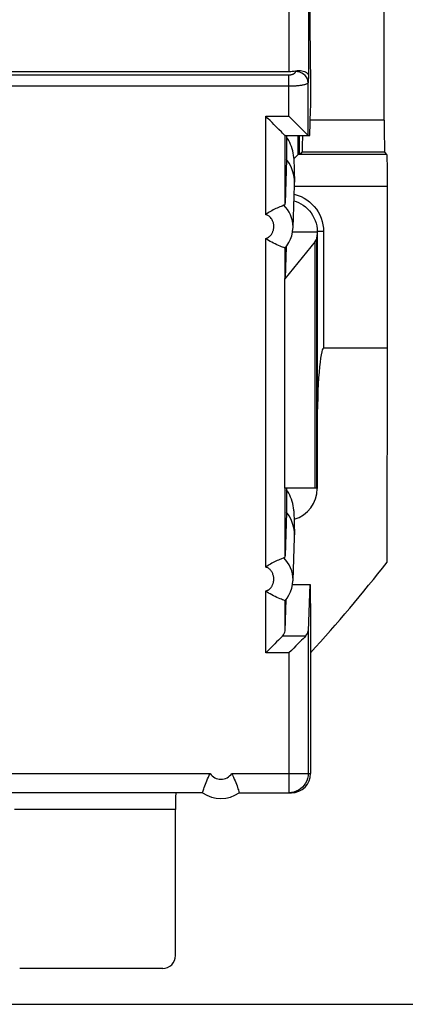
# Model space of a CAD drawing. Units: millimetres. Extents: x -73 to 34, y -25 to 40.
# Drawn here: x 16 to 22, y -25 to -9 of the extents above; entities that cross this region are included whole.
import ezdxf

# ---------------------------------------------------------------- set-up
doc = ezdxf.new("R2010")
doc.units = ezdxf.units.MM
doc.header["$LTSCALE"] = 23.1
doc.layers.get('0').update_dxf_attribs({"linetype": 'CONTINUOUS'})
doc.layers.add('DRAFT', color=7, linetype='CONTINUOUS')
doc.layers.add('RACCORDO', color=7, linetype='CONTINUOUS')
doc.styles.get("Standard").update_dxf_attribs({"font": 'txt', "width": 0.8})
doc.dimstyles.new('DIMSTYLE_1', dxfattribs={"dimtxt": 3, "dimasz": 3, "dimexe": 1.5, "dimexo": 0.5, "dimgap": 0.75, "dimtad": 1, "dimtxsty": 'STANDARD', "dimblk": '_FILLED', "dimblk1": '_FILLED', "dimblk2": '_FILLED', "dimcen": 0.09, "dimazin": 2, "dimtfac": 1, "dimtofl": 0, "dimtmove": 0, "dimatfit": 3, "dimldrblk": '_FILLED', "dimfxl": 1, "dimtolj": 1, "dimarcsym": 0})

# ---------------------------------------------------------------- blocks, each defined once
blk = doc.blocks.new('_FILLED')
at = {"color": 0, "linetype": 'BYBLOCK'}
blk.add_solid([(0, 0), (-1, 0.3167), (-1, -0.3167)], dxfattribs=at)
blk = doc.blocks.new('*D2')
at = {"color": 7, "linetype": 'CONTINUOUS'}
for p, q in [((14.235, 24.55), (33.564, 24.55)), ((32.064, 24.55), (32.064, 0)), ((32.064, -24.55), (32.064, 0)), ((14.235, -24.55), (33.564, -24.55))]:
    blk.add_line(p, q, dxfattribs=at)
at = {"color": 7, "linetype": 'CONTINUOUS', "xscale": 3, "yscale": 3, "zscale": 3}
for p, rotation in [((32.064, 24.55), 90), ((32.064, -24.55), 270)]:
    blk.add_blockref('_FILLED', p, dxfattribs=dict(at, rotation=rotation))
at = {"color": 7, "linetype": 'CONTINUOUS', "insert": (28.314, 0), "char_height": 3, "width": 12.21429, "attachment_point": 2, "rotation": 90, "line_spacing_factor": 0.9}
blk.add_mtext('{\\ftxt;\\W0.0001;\\H0.0001;\\~}{\\ftxt;\\W2.7142857143;\\H3.0; }{\\ftxt;\\W0.0001;\\H0.0001;\\~}', dxfattribs=at)

msp = doc.modelspace()

# ---------------------------------------------------------------- linework, layer by layer
at = {"color": 7, "linetype": 'CONTINUOUS'}
for p, q in [((22.1, -14.318), (22.1, -11.794)), ((22.1, -14.318), (21.102, -14.318)), ((22.095, -17.654), (22.1, -14.318)), ((21.002, -15.589), (21.003, -16.503)), ((18.591, -23.991), (16.36, -23.991))]:
    msp.add_line(p, q, dxfattribs=at)
at = {"color": 250, "linetype": 'CONTINUOUS'}
msp.add_line((21.102, -12.498), (21.102, -14.318), dxfattribs=at)
at = {"color": 7, "linetype": 'CONTINUOUS'}
for centre, major_axis, ratio, start_param, end_param in [((21.102, -15.589), (0, 1.271), 0.078702, 0, 1.570796), ((20.503, -16.503), (-0.215, 0.453), 0.997832, -3.306243, -2.013044), ((-0.25, 0.039), (0, 28.502), 0.999999, -2.305469, -2.240528), ((18.591, -23.791), (-0.141, 0.141), 0.999695, 2.356347, 3.926839)]:
    msp.add_ellipse(centre, major_axis=major_axis, ratio=ratio, start_param=start_param, end_param=end_param, dxfattribs=at)
at = {"layer": 'DRAFT', "color": 7, "linetype": 'CONTINUOUS'}
for p, q in [((20.525, -11), (20.525, -11.375)), ((20.636, -11.355), (20.65, -11.726)), ((20.625, -12.437), (20.65, -11.774)), ((20.618, -12.5), (21, -12.5)), ((21, -12.5), (21, -16.5)), ((20.525, -16.5), (20.525, -16.875)), ((20.636, -16.855), (20.65, -17.226)), ((20.625, -17.937), (20.65, -17.274)), ((20.618, -18), (20.886, -18))]:
    msp.add_line(p, q, dxfattribs=at)
for points in [[(20.557, -11.078), (20.539, -11.048), (20.525, -11.028)], [(20.636, -11.355), (20.635, -11.343), (20.632, -11.308), (20.627, -11.274), (20.62, -11.24), (20.612, -11.206), (20.601, -11.173), (20.588, -11.14), (20.574, -11.108), (20.557, -11.078)], [(20.65, -11.726), (20.646, -11.683), (20.636, -11.617), (20.619, -11.552), (20.594, -11.49), (20.563, -11.43), (20.525, -11.375)], [(20.65, -11.774), (20.65, -11.75), (20.65, -11.726)], [(20.65, -17.226), (20.646, -17.183), (20.636, -17.117), (20.619, -17.052), (20.594, -16.99), (20.563, -16.93), (20.525, -16.875)], [(20.65, -17.274), (20.65, -17.25), (20.65, -17.226)]]:
    msp.add_lwpolyline(points, dxfattribs=at)
at = {"layer": 'RACCORDO', "color": 7, "linetype": 'CONTINUOUS'}
for p, q in [((22.048, -10.759), (22.048, -7.241)), ((20.902, -10.19), (20.883, -8.341)), ((16.171, -10), (20.565, -10)), ((20.886, -11), (20.9, -10.591)), ((20.498, -10.998), (20.461, -10.961)), ((20.5, -11), (20.498, -10.998)), ((20.5, -11), (20.886, -11)), ((20.722, -11), (20.722, -11.278)), ((20.861, -11), (20.822, -10.96)), ((20.706, -11.294), (20.704, -11.296)), ((20.706, -11.294), (20.722, -11.278)), ((20.755, -11.273), (20.769, -11.259)), ((22.091, -11.294), (22.056, -11.259)), ((20.525, -11.375), (20.5, -12.054)), ((20.625, -12.439), (20.625, -12.437)), ((21, -12.5), (20.997, -12.584)), ((21.002, -12.498), (21.002, -15.589)), ((20.969, -12.654), (20.499, -13.235)), ((20.517, -12.734), (20.5, -13.225)), ((20.5, -12.755), (20.497, -12.754)), ((20.5, -12.755), (20.5, -12.755)), ((20.499, -16.5), (20.499, -13.235)), ((21, -16.5), (20.499, -16.5)), ((20.525, -16.875), (20.5, -17.554)), ((20.481, -17.588), (20.437, -17.605)), ((20.625, -17.939), (20.625, -17.937)), ((20.886, -18), (20.861, -18.725)), ((20.5, -18.725), (20.517, -18.234)), ((20.5, -18.255), (20.5, -18.255)), ((20.9, -18.3), (20.9, -20.95)), ((19.214, -21.25), (2.786, -21.25)), ((19.214, -21.25), (19.214, -21.248)), ((19.772, -21.207), (19.781, -21.234)), ((19.786, -21.25), (20.6, -21.25)), ((18.791, -23.791), (18.791, -21.511))]:
    msp.add_line(p, q, dxfattribs=at)
at = {"layer": 'RACCORDO', "color": 250, "linetype": 'CONTINUOUS'}
for p, q in [((20.565, -10), (20.565, -8.598)), ((20.865, -8.858), (20.865, -10.059)), ((20.561, -10.058), (16.216, -10.058)), ((20.561, -10.7), (20.561, -10.058)), ((20.662, -9.991), (20.661, -10.001)), ((20.865, -10.059), (20.861, -10.174)), ((20.561, -10.231), (16.216, -10.231)), ((20.861, -11), (20.861, -10.174)), ((20.2, -10.7), (20.561, -10.7)), ((20.2, -12.234), (20.2, -10.7)), ((22.048, -10.759), (20.894, -10.759)), ((20.5, -12.054), (20.5, -11)), ((20.706, -11.294), (20.706, -11)), ((22.091, -11.294), (20.706, -11.294)), ((22.056, -11.259), (20.769, -11.259)), ((22.1, -11.794), (20.65, -11.794)), ((20.997, -16.5), (20.997, -12.584)), ((21.102, -12.498), (21.002, -12.498)), ((20.2, -17.734), (20.2, -12.603)), ((20.969, -16.5), (20.969, -12.654)), ((20.5, -13.225), (20.5, -12.755)), ((20.5, -17.554), (20.5, -16.5)), ((20.2, -19.068), (20.2, -18.103)), ((20.5, -18.725), (20.5, -18.255)), ((20.861, -18.725), (20.861, -20.95)), ((20.821, -18.808), (20.46, -18.808)), ((20.561, -19.068), (20.2, -19.068)), ((20.561, -19.068), (20.561, -21.25)), ((2.667, -20.95), (19.333, -20.95)), ((19.667, -20.95), (20.9, -20.95)), ((18.791, -21.511), (16.28, -21.511))]:
    msp.add_line(p, q, dxfattribs=at)
for points in [[(20.661, -10.001), (20.661, -10.006), (20.66, -10.01), (20.658, -10.014), (20.656, -10.018), (20.654, -10.022), (20.651, -10.025), (20.648, -10.029), (20.645, -10.032), (20.641, -10.035), (20.638, -10.037), (20.634, -10.04), (20.63, -10.042), (20.626, -10.044), (20.622, -10.046), (20.617, -10.048), (20.613, -10.049), (20.609, -10.051), (20.605, -10.052), (20.601, -10.053), (20.596, -10.054), (20.592, -10.055), (20.588, -10.056), (20.583, -10.056), (20.578, -10.057), (20.573, -10.057), (20.567, -10.058), (20.561, -10.058)], [(20.861, -10.174), (20.858, -10.144), (20.849, -10.115), (20.834, -10.088), (20.814, -10.064), (20.789, -10.042), (20.761, -10.025), (20.729, -10.012), (20.696, -10.004), (20.661, -10.001)], [(20.861, -10.174), (20.86, -10.179), (20.857, -10.183), (20.852, -10.187), (20.846, -10.191), (20.839, -10.195), (20.831, -10.198), (20.822, -10.202), (20.812, -10.205), (20.802, -10.208), (20.791, -10.21), (20.779, -10.213), (20.767, -10.215), (20.755, -10.217), (20.742, -10.219), (20.73, -10.221), (20.717, -10.223), (20.705, -10.224), (20.692, -10.225), (20.679, -10.226), (20.667, -10.227), (20.654, -10.228), (20.64, -10.229), (20.626, -10.23), (20.611, -10.23), (20.595, -10.231), (20.579, -10.231), (20.561, -10.231)], [(20.644, -11.916), (20.656, -11.918), (20.705, -11.934), (20.753, -11.953), (20.799, -11.977), (20.842, -12.004), (20.883, -12.035), (20.921, -12.069), (20.956, -12.107), (20.989, -12.147), (21.017, -12.191), (21.042, -12.238), (21.063, -12.288), (21.08, -12.339), (21.092, -12.39), (21.099, -12.444), (21.102, -12.498)], [(20.625, -12.437), (20.625, -12.424), (20.623, -12.377), (20.616, -12.33), (20.603, -12.283), (20.586, -12.237), (20.564, -12.195), (20.539, -12.155), (20.511, -12.12), (20.481, -12.088)], [(20.2, -12.603), (20.21, -12.601), (20.219, -12.598), (20.228, -12.594), (20.237, -12.589), (20.247, -12.583), (20.255, -12.576), (20.264, -12.569), (20.272, -12.56), (20.28, -12.551), (20.287, -12.541), (20.293, -12.532), (20.299, -12.522), (20.304, -12.512), (20.308, -12.502), (20.312, -12.492), (20.315, -12.482), (20.318, -12.473), (20.32, -12.463), (20.322, -12.454), (20.324, -12.444), (20.325, -12.435), (20.325, -12.426), (20.325, -12.416), (20.325, -12.406), (20.324, -12.396), (20.323, -12.386), (20.321, -12.375), (20.318, -12.363), (20.315, -12.352), (20.311, -12.34), (20.306, -12.328), (20.3, -12.315), (20.293, -12.303), (20.284, -12.291), (20.275, -12.279), (20.265, -12.269), (20.255, -12.259), (20.244, -12.251), (20.233, -12.245), (20.222, -12.24), (20.211, -12.236), (20.2, -12.234)], [(20.625, -17.937), (20.625, -17.928), (20.623, -17.881), (20.617, -17.834), (20.605, -17.787), (20.588, -17.741), (20.566, -17.698), (20.541, -17.658), (20.513, -17.621), (20.481, -17.588)], [(20.2, -18.103), (20.206, -18.102), (20.212, -18.1), (20.218, -18.098), (20.224, -18.096), (20.229, -18.093), (20.235, -18.09), (20.24, -18.087), (20.246, -18.084), (20.251, -18.08), (20.256, -18.076), (20.261, -18.071), (20.267, -18.066), (20.272, -18.061), (20.277, -18.054), (20.283, -18.048), (20.288, -18.04), (20.293, -18.033), (20.298, -18.024), (20.302, -18.016), (20.306, -18.007), (20.31, -17.998), (20.313, -17.988), (20.316, -17.979), (20.319, -17.97), (20.321, -17.961), (20.322, -17.952), (20.324, -17.943), (20.325, -17.934), (20.325, -17.926), (20.325, -17.917), (20.325, -17.907), (20.324, -17.898), (20.323, -17.888), (20.321, -17.878), (20.319, -17.867), (20.316, -17.856), (20.312, -17.845), (20.308, -17.833), (20.303, -17.822), (20.297, -17.811), (20.29, -17.8), (20.283, -17.789), (20.275, -17.779), (20.267, -17.77), (20.258, -17.762), (20.249, -17.755), (20.24, -17.749), (20.23, -17.743), (20.22, -17.739), (20.21, -17.736), (20.2, -17.734)], [(20.861, -20.95), (20.859, -20.989), (20.851, -21.028), (20.838, -21.065), (20.821, -21.101), (20.799, -21.133), (20.773, -21.163), (20.743, -21.189), (20.71, -21.211), (20.675, -21.228), (20.638, -21.24), (20.619, -21.244)]]:
    msp.add_lwpolyline(points, dxfattribs=at)
at = {"layer": 'RACCORDO', "color": 7, "linetype": 'CONTINUOUS'}
for points in [[(20.662, -9.991), (20.688, -9.987), (20.714, -9.985), (20.739, -9.986), (20.762, -9.988), (20.784, -9.993), (20.804, -9.999), (20.821, -10.006), (20.836, -10.015), (20.848, -10.025), (20.857, -10.036), (20.863, -10.047), (20.865, -10.059)], [(20.327, -10.827), (20.298, -10.797), (20.267, -10.766), (20.234, -10.734), (20.2, -10.7)], [(20.765, -10.904), (20.716, -10.854), (20.688, -10.827), (20.659, -10.797), (20.628, -10.767), (20.595, -10.734), (20.561, -10.7)], [(20.404, -10.904), (20.38, -10.88), (20.327, -10.827)], [(20.822, -10.96), (20.786, -10.925), (20.765, -10.904)], [(20.461, -10.961), (20.444, -10.944), (20.404, -10.904)], [(20.704, -11.296), (20.691, -11.309), (20.636, -11.364)], [(20.481, -12.088), (20.454, -12.099), (20.438, -12.105), (20.42, -12.113), (20.4, -12.121), (20.379, -12.13), (20.358, -12.14), (20.337, -12.15), (20.315, -12.161), (20.295, -12.172), (20.274, -12.183), (20.255, -12.195), (20.236, -12.207), (20.217, -12.22), (20.2, -12.234)], [(20.5, -12.054), (20.499, -12.063), (20.498, -12.07), (20.495, -12.076), (20.491, -12.081), (20.487, -12.085), (20.481, -12.088)], [(20.64, -12.018), (20.672, -12.028), (20.711, -12.044), (20.749, -12.064), (20.785, -12.086), (20.819, -12.112), (20.851, -12.141), (20.881, -12.172), (20.907, -12.206), (20.931, -12.242), (20.952, -12.281), (20.97, -12.323), (20.984, -12.365), (20.994, -12.409), (21, -12.453), (21.002, -12.498)], [(20.5, -12.755), (20.53, -12.718), (20.56, -12.669), (20.585, -12.617), (20.605, -12.562), (20.618, -12.505), (20.624, -12.447), (20.625, -12.439)], [(20.497, -12.754), (20.479, -12.747), (20.463, -12.741), (20.444, -12.733), (20.422, -12.724), (20.398, -12.714), (20.372, -12.703), (20.346, -12.691), (20.32, -12.678), (20.294, -12.664), (20.269, -12.65), (20.244, -12.635), (20.222, -12.62), (20.2, -12.603)], [(20.557, -16.578), (20.539, -16.548), (20.525, -16.528)], [(20.636, -16.855), (20.635, -16.843), (20.632, -16.808), (20.627, -16.774), (20.62, -16.74), (20.612, -16.706), (20.601, -16.673), (20.588, -16.64), (20.574, -16.608), (20.557, -16.578)], [(20.437, -17.605), (20.419, -17.613), (20.399, -17.621), (20.379, -17.63), (20.357, -17.64), (20.336, -17.65), (20.315, -17.661), (20.294, -17.672), (20.274, -17.683), (20.254, -17.695), (20.235, -17.707), (20.217, -17.72), (20.2, -17.734)], [(20.5, -17.554), (20.499, -17.563), (20.498, -17.57), (20.495, -17.576), (20.491, -17.581), (20.487, -17.585), (20.481, -17.588)], [(20.5, -18.255), (20.531, -18.216), (20.561, -18.168), (20.586, -18.116), (20.605, -18.061), (20.618, -18.004), (20.624, -17.946), (20.625, -17.939)], [(20.5, -18.255), (20.479, -18.247), (20.463, -18.241), (20.444, -18.233), (20.422, -18.224), (20.398, -18.214), (20.372, -18.203), (20.346, -18.19), (20.319, -18.178), (20.294, -18.164), (20.269, -18.15), (20.244, -18.135), (20.222, -18.12), (20.2, -18.103)], [(20.46, -18.808), (20.442, -18.827), (20.42, -18.848), (20.396, -18.872), (20.369, -18.899), (20.34, -18.929), (20.308, -18.961), (20.274, -18.994), (20.238, -19.03), (20.2, -19.068)], [(20.821, -18.808), (20.802, -18.827), (20.781, -18.848), (20.757, -18.872), (20.73, -18.899), (20.701, -18.929), (20.669, -18.961), (20.635, -18.995), (20.599, -19.031), (20.561, -19.068)], [(19.214, -21.248), (19.219, -21.234), (19.223, -21.222), (19.228, -21.207), (19.234, -21.189), (19.241, -21.168), (19.249, -21.145), (19.258, -21.119), (19.269, -21.092), (19.28, -21.064), (19.292, -21.035), (19.305, -21.007), (19.318, -20.978), (19.333, -20.95)], [(19.667, -20.95), (19.682, -20.978), (19.695, -21.007), (19.708, -21.036), (19.72, -21.064), (19.731, -21.092), (19.742, -21.119), (19.751, -21.145), (19.759, -21.168), (19.766, -21.189), (19.772, -21.207)], [(19.781, -21.234), (19.786, -21.248), (19.786, -21.25)], [(20.619, -21.244), (20.6, -21.248), (20.561, -21.25)]]:
    msp.add_lwpolyline(points, dxfattribs=at)
at = {"layer": 'RACCORDO', "color": 250, "linetype": 'CONTINUOUS'}
msp.add_arc((19.5, -20.84), 0.2, 213.367, 326.633, dxfattribs=at)
at = {"layer": 'RACCORDO', "color": 7, "linetype": 'CONTINUOUS'}
msp.add_arc((19.5, -20.84), 0.5, 235.0848, 304.9152, dxfattribs=at)
for centre, major_axis, ratio, start_param, end_param in [((20.565, -9.827), (0.3, 0), 0.57735, -1.570796, -1.243729), ((20.897, -10.331), (0, 0.3), 0.019769, -2.617994, -1.082104), ((22.056, -10.759), (0, 0.5), 0.017455, -4.712389, -3.159046), ((20.5, -10.7), (0, 0.3), 0.019769, -3.161359, -3.141593), ((20.769, -10.759), (0, 0.5), 0.017455, 3.159046, 4.208216), ((20.861, -10.7), (0, 0.3), 0.019769, -3.161359, -3.141593), ((20.455, -11.273), (0.3, 0), 0.017455, -0.471467, -0.017453), ((22.091, -11.794), (0, 0.5), 0.017455, -1.570796, -0.017453), ((20.697, -12.581), (0.3, 0), 0.57735, -0.436332, -0.019767), ((20.2, -13.222), (0.3, 0), 0.57735, -0.079368, -0.019767), ((20.894, -18.3), (0, 0.3), 0.019769, -1.570796, 0), ((20.2, -18.722), (0.3, 0), 0.57735, -0.523599, -0.019767), ((20.561, -18.722), (0.3, 0), 0.57735, -0.523599, -0.019767), ((20.6, -20.95), (0.3, 0), 0.999805, -1.570796, 0), ((18.797, -21.511), (0, 0.3), 0.017455, 0.513801, 1.570796)]:
    msp.add_ellipse(centre, major_axis=major_axis, ratio=ratio, start_param=start_param, end_param=end_param, dxfattribs=at)

# ---------------------------------------------------------------- dimensions: what is measured, and where the dimension line sits
at = {"color": 7, "linetype": 'CONTINUOUS'}
dim = msp.add_linear_dim(base=(32.064, -24.55), p1=(13.735, 24.55), p2=(13.735, -24.55), angle=270, text='{\\ftxt;\\W0.0001;\\H0.0001;\\~}{\\ftxt;\\W2.7142857143;\\H3.0; }{\\ftxt;\\W0.0001;\\H0.0001;\\~}', dimstyle='DIMSTYLE_1', dxfattribs=at)
dim.commit()
dim.dimension.update_dxf_attribs({"geometry": '*D2', "text_midpoint": (32.064, -0.429), "dimtype": 160})

doc.saveas('drawing.dxf')
